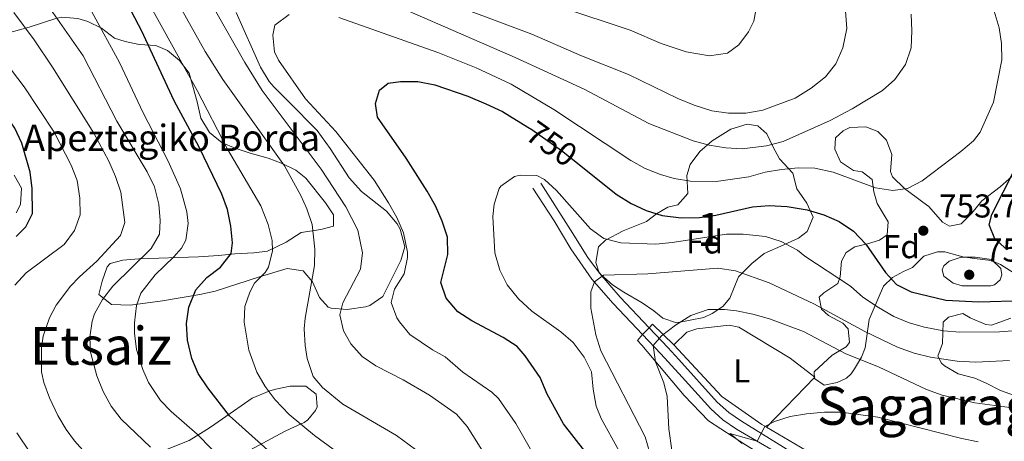
# Model space of a CAD drawing. Extents: x 593437 to 600293, y 761665 to 766388.
# Drawn here: x 594906 to 595204, y 764788 to 764916 of the extents above; entities that cross this region are included whole.
import ezdxf
from ezdxf.enums import TextEntityAlignment as Align

# ---------------------------------------------------------------- set-up
doc = ezdxf.new("R2010")
doc.units = 0
doc.header["$MEASUREMENT"] = 0
for name, pattern in [('DGN Style 2', [84.49052, 50.694312, -33.796208]), ('DGN Style 3', [118.28672800000001, 84.49052, -33.796208]), ('DGN Style 5', [59.143364, 25.347156, -33.796208])]:
    doc.linetypes.add(name, pattern=pattern)
for name, color, linetype in [('Nivel 20', 7, 'Continuous'), ('Nivel 21', 7, 'Continuous'), ('Nivel 22', 7, 'Continuous'), ('Nivel 35', 7, 'Continuous'), ('Nivel 37', 7, 'Continuous'), ('Nivel 4', 7, 'Continuous'), ('Nivel 41', 7, 'Continuous'), ('Nivel 44', 7, 'Continuous'), ('Nivel 45', 7, 'Continuous'), ('Nivel 48', 7, 'Continuous'), ('Nivel 5', 7, 'Continuous'), ('Nivel 57', 7, 'Continuous'), ('Nivel 61', 7, 'Continuous'), ('Nivel 7', 7, 'Continuous')]:
    doc.layers.add(name, color=color, linetype=linetype)
doc.styles.add('Style-arial', font='arial.shx', dxfattribs={"bigfont": 'arialbig.shx'})
doc.styles.add('Style-ariali', font='ariali.shx', dxfattribs={"bigfont": 'arialibig.shx'})
doc.styles.add('Style-arialn', font='arialn.shx', dxfattribs={"bigfont": 'arialnbig.shx'})
doc.styles.add('Style-times', font='times.shx', dxfattribs={"bigfont": 'timesbig.shx'})

# ---------------------------------------------------------------- blocks, each defined once
blk = doc.blocks.new('5PATER')
at = {"layer": 'Nivel 7', "linetype": 'Continuous', "lineweight": 0}
h = blk.add_hatch(color=53, dxfattribs=at)
edge = h.paths.add_edge_path()
edge.add_ellipse((1.001171767711639e-08, 1.001171767711639e-08), major_axis=(-1.095731442945027, -1.110710700472634), ratio=0.9994222409660316, start_angle=0, end_angle=360)

msp = doc.modelspace()

# ---------------------------------------------------------------- linework, layer by layer
at = {"layer": 'Nivel 20', "color": 7, "linetype": 'DGN Style 2', "lineweight": 0, "extrusion": (0.1362898630060562, -0.07998684443649283, 0.9874346449051111), "elevation": 20656.83677272721, "flags": 128}
msp.add_lwpolyline([(960826.1104707327, -124424.0122738015), (960828.2898132731, -124415.1277675634), (960826.7875394239, -124414.7923837811)], dxfattribs=at)
at = {"layer": 'Nivel 20', "color": 7, "linetype": 'DGN Style 2', "lineweight": 0, "extrusion": (0.02336171815262809, 0.02523307025270941, 0.9994085862601837), "elevation": 33937.1263353455, "flags": 128}
msp.add_lwpolyline([(82922.46094310959, -964917.6120529261), (82922.46094310959, -964914.762153103)], dxfattribs=at)
at = {"layer": 'Nivel 20', "color": 7, "linetype": 'DGN Style 2', "lineweight": 0}
for points in [[(595103.712, 764817.551, 734.809), (595107.6399999999, 764821.4140000001, 733.8720000000001), (595110.699, 764822.3870000001, 733.8720000000001), (595120.4280000001, 764823.5549999999, 733.248), (595123.395, 764822.9269999999, 733.248), (595138.98, 764813.5689999999, 732.078), (595146.3929999999, 764807.7450000001, 730.8290000000001), (595131.737, 764792.611, 730.0790000000001)], [(595094.2679999999, 764820.6529999999, 736.364), (595092.6610000001, 764818.9170000001, 736.447), (595094.0449999999, 764817.423, 736.447), (595106.8160000001, 764802.182, 733.326), (595114.26, 764794.561, 731.922), (595125.4140000001, 764787.283, 730.595), (595142.135, 764777.139, 728.913)], [(595131.737, 764792.611, 730.08), (595130.382, 764793.4029999999, 730.205), (595118.288, 764801.902, 731.844), (595103.712, 764817.551, 734.809)], [(595220.253, 764748.979, 720.921), (595205.817, 764754.281, 723.183), (595189.8940000001, 764760.077, 724.354), (595173.983, 764767.5120000001, 725.6800000000001), (595148.99, 764782.5390000001, 728.489), (595131.737, 764792.611, 730.08)]]:
    msp.add_polyline3d(points, dxfattribs=at)
at = {"layer": 'Nivel 21', "color": 7, "linetype": 'Continuous', "lineweight": 0}
for points in [[(595063.443, 764866.5730000001, 745.421), (595072.398, 764852.4340000001, 743.469), (595077.645, 764844.024, 741.79), (595081.1599999999, 764839.2420000001, 740.739), (595087.4369999999, 764831.983, 738.779), (595096.203, 764822.743, 736)], [(595096.203, 764822.743, 736), (595101.855, 764816.7860000001, 734.2090000000001), (595105.2069999999, 764813.1440000001, 733.442), (595116.8870000001, 764800.146, 731.688), (595120.338, 764797.094, 731.263), (595124.26, 764794.4340000001, 730.841), (595141.2250000001, 764783.9550000001, 729.053), (595162.6359999999, 764771.2920000001, 726.798), (595180.0819999999, 764761.6699999999, 724.9730000000001), (595188.7150000001, 764757.3130000001, 724.045), (595207.4739999999, 764750.2350000001, 721.759), (595216.9550000001, 764747.0800000001, 720.754), (595240.6599999999, 764739.344, 719.01), (595294.0249999999, 764721.6340000001, 713.335), (595305.0390000001, 764718.389, 712.162), (595326.4040000001, 764710.7280000001, 709.842), (595346.923, 764703.8589999999, 708.125), (595378.6610000001, 764692.7220000001, 704.509), (595392.263, 764687.817, 703.176)]]:
    msp.add_polyline3d(points, dxfattribs=at)
at = {"layer": 'Nivel 21', "color": 7, "linetype": 'DGN Style 3', "lineweight": 0}
for points in [[(595094.2679999999, 764820.6529999999, 735.951), (595085.3300000001, 764830.074, 738.779), (595078.913, 764837.496, 740.739), (595072.5619999999, 764846.615, 742.612), (595067.419, 764855.156, 744.172), (595061.054, 764865.034, 745.421)], [(595094.2679999999, 764820.6529999999, 735.951), (595099.777, 764814.8470000001, 734.2090000000001), (595106.2390000001, 764807.8060000001, 732.937), (595114.878, 764798.128, 731.688), (595118.592, 764794.844, 731.263), (595122.7450000001, 764792.027, 730.841), (595182.932, 764756.962, 724.542), (595192.4169999999, 764752.6969999999, 723.495), (595211.3, 764745.942, 721.211)]]:
    msp.add_polyline3d(points, dxfattribs=at)
at = {"layer": 'Nivel 22', "color": 30, "linetype": 'DGN Style 5', "lineweight": 30, "flags": 128}
for points, elevation in [([(594941.601, 764914.4920000001), (594936.875, 764923.408), (594931.6570000001, 764930.9739999999)], 775), ([(595059.5279999999, 764883.4750000001), (595060.663, 764882.7779999999), (595069.7390000001, 764876.3910000001), (595075.041, 764872.1769999999)], 750)]:
    msp.add_lwpolyline(points, dxfattribs=dict(at, elevation=elevation))
at = {"layer": 'Nivel 35', "color": 92, "linetype": 'DGN Style 3', "lineweight": 0}
for points in [[(594959.3330000001, 764891.2110000001, 776.006), (594956.865, 764899.879, 778.347), (594954.0009999999, 764903.744, 779.283), (594950.3130000001, 764906.7620000001, 781.284), (594946.81, 764908.254, 783.028), (594941.771, 764908.5660000001, 785.213), (594937.4809999999, 764909.413, 787.69), (594934.3049999999, 764910.514, 789.582), (594930.338, 764913.4809999999, 791.455), (594926.263, 764915.5090000001, 793.5790000000001), (594923.1740000001, 764916.473, 795.044), (594918.3589999999, 764916.787, 796.488), (594916.5430000001, 764916.4369999999, 797.072), (594908.4380000001, 764913.8189999999, 800.9730000000001), (594902.632, 764912.2, 802.378)], [(594971.1370000001, 764918.27, 760.9350000000001), (594978.541, 764901.652, 762.297), (594981.149, 764897.378, 762.522), (594982.588, 764895.6910000001, 762.586), (594987.061, 764891.2139999999, 761.8050000000001), (594995.683, 764882.494, 762.118), (594999.6130000001, 764877.0490000001, 762.118), (595005.361, 764868.199, 761.337), (595009.1089999999, 764864.0290000001, 760.869), (595016.7239999999, 764858.0889999999, 759.465), (595019.865, 764854.2550000001, 759.404), (595020.814, 764852.646, 759.465), (595022.186, 764847.236, 759.933), (595020.979, 764843.1400000001, 761.337), (595015.575, 764832.2579999999, 763.99), (595011.6399999999, 764829.493, 765.3770000000001), (595010.277, 764829.05, 765.863), (595004.777, 764828.2350000001, 768.359), (594999.912, 764828.649, 769.487), (594999.01, 764829.014, 769.764), (594996.4029999999, 764831.925, 771.48), (594994.2420000001, 764836.682, 772.729), (594991.4680000001, 764839.99, 773.665), (594986.639, 764840.7110000001, 774.9830000000001), (594978.2350000001, 764838.1610000001, 777.254), (594964.8049999999, 764833.8530000001, 784.12), (594960.186, 764832.767, 785.586), (594948.8740000001, 764830.9380000001, 788.3340000000001), (594938.9890000001, 764829.568, 789.27), (594933.392, 764829.79, 790.518), (594929.5830000001, 764832.8400000001, 790.206), (594930.5519999999, 764836.8530000001, 788.49), (594932.023, 764841.1710000001, 786.393), (594933.0160000001, 764842.2490000001, 785.837), (594936.835, 764843.1950000001, 784.744), (594941.666, 764843.6070000001, 783.517), (594959.75, 764844.233, 779.439), (594965.8160000001, 764844.658, 777.722), (594970.716, 764845.128, 776.84), (594976.5109999999, 764845.4029999999, 774.7570000000001), (594980.656, 764845.9550000001, 773.665), (594986.2820000001, 764848.689, 772.417), (594990.8670000001, 764851.5660000001, 769.14), (594996.7649999999, 764852.4680000001, 767.111), (595000.5819999999, 764853.493, 764.77), (595000.602, 764856.929, 763.366), (594998.2220000001, 764860.564, 763.678), (594992.2579999999, 764868.051, 766.643), (594989.1799999999, 764870.4750000001, 767.5790000000001), (594985.084, 764872.5220000001, 769.606), (594980.862, 764874.1170000001, 771.773), (594975.425, 764875.669, 774.133), (594970.8360000001, 764877.146, 775.5120000000001), (594966.902, 764878.7180000001, 776.162), (594963.0719999999, 764881.9280000001, 776.168), (594960.4639999999, 764886.253, 775.2230000000001), (594959.3330000001, 764891.2110000001, 776.006)], [(595129.1699999999, 764883.95, 763.32), (595131.929, 764881.521, 762.618), (595133.7139999999, 764877.6769999999, 760.433), (595135.737, 764873.916, 758.795), (595139.8090000001, 764869.5519999999, 757.312), (595140.9340000001, 764864.8090000001, 756.133), (595143.962, 764860.4750000001, 754.3480000000001), (595145.953, 764856.2339999999, 752.631), (595144.1510000001, 764851.888, 751.149), (595141.4299999999, 764849.8430000001, 749.744), (595137.0290000001, 764847.888, 748.73), (595131.1229999999, 764845.189, 748.652), (595127.307, 764842.182, 747.4780000000001), (595123.294, 764838.1799999999, 745.843), (595120.649, 764831.7420000001, 744.048), (595118.5360000001, 764829.1880000001, 742.956), (595115.3770000001, 764827.0150000001, 742.722), (595112.841, 764825.8130000001, 742.332), (595104.5179999999, 764824.23, 742.332), (595100.378, 764825.676, 742.332), (595097.622, 764827.905, 742.722), (595094.1440000001, 764830.3219999999, 744.439), (595088.615, 764833.5020000001, 747.794), (595085.1799999999, 764835.76, 748.808), (595081.6030000001, 764838.892, 750.239), (595080.997, 764839.642, 750.524), (595080.068, 764842.503, 751.539), (595080.865, 764847.2309999999, 752.7090000000001), (595082.9880000001, 764849.226, 753.645), (595088.4110000001, 764852.1170000001, 754.3480000000001), (595095.3940000001, 764854.915, 755.986), (595098.469, 764857.2860000001, 756.688), (595101.95, 764859.3049999999, 758.4830000000001), (595104.935, 764859.996, 759.575), (595107.9510000001, 764863.435, 761.599), (595107.6570000001, 764868.8729999999, 764.022), (595108.639, 764872.166, 765.115), (595111.565, 764876.0900000001, 764.668), (595115.3289999999, 764879.3230000001, 763.351), (595120.959, 764882.94, 763.258), (595125.9340000001, 764884.4680000001, 763.4110000000001), (595129.1699999999, 764883.95, 763.32)], [(595207.588, 764838.7280000001, 755.0500000000001), (595202.618, 764841.9170000001, 755.986), (595199.8, 764843.1470000001, 756.532), (595194.821, 764843.756, 756.7), (595191.27, 764844.237, 755.986), (595185.8500000001, 764845.781, 755.674), (595183.5730000001, 764845.7409999999, 755.674), (595179.48, 764844.4720000001, 754.738), (595176.031, 764840.979, 753.742), (595173.2490000001, 764839.7679999999, 753.567), (595169.963, 764837.993, 752.0070000000001), (595167.212, 764835.388, 749.9), (595165.639, 764831.645, 747.091), (595164.1030000001, 764828.0630000001, 745.5310000000001), (595162.8740000001, 764825.244, 743.736), (595161.6240000001, 764816.673, 739.991), (595160.554, 764813.8570000001, 738.743), (595158.419, 764810.304, 737.572), (595157.4070000001, 764808.7679999999, 736.3240000000001), (595155.9909999999, 764807.4650000001, 735.778), (595153.217, 764806.138, 734.686), (595149.236, 764805.31, 734.53), (595146.324, 764807.3770000001, 734.764), (595146.2490000001, 764809.3729999999, 736.714), (595151.675, 764814.422, 738.899), (595155.906, 764816.933, 741.24), (595156.922, 764818.2690000001, 742.176), (595156.4909999999, 764822.3770000001, 744.2040000000001), (595154.9029999999, 764824.1070000001, 744.907), (595150.588, 764826.4639999999, 745.811), (595148.435, 764828.389, 746.623), (595147.773, 764832.014, 748.496), (595149.1880000001, 764833.3570000001, 749.51), (595153.415, 764836.1070000001, 751.227), (595154.0590000001, 764838.156, 751.929), (595154.456, 764842.878, 752.943), (595155.888, 764845.54, 753.7230000000001), (595158.4950000001, 764847.263, 754.972), (595162.354, 764848.209, 756.376), (595165.9720000001, 764849.271, 756.922), (595168.3800000001, 764850.9110000001, 757.859), (595168.5930000001, 764854.79, 757.859), (595165.2990000001, 764860.3659999999, 757.859), (595164.318, 764863.9450000001, 758.093), (595163.815, 764867.612, 758.249), (595160.737, 764869.956, 758.795), (595158.1740000001, 764870.351, 759.419), (595154.2479999999, 764872.9990000001, 760.942), (595152.4680000001, 764876.804, 762.618), (595152.6869999999, 764880.284, 764.179), (595154.9680000001, 764882.361, 763.788), (595157.027, 764883.436, 763.32), (595161.888, 764883.652, 762.143), (595165.5179999999, 764882.2250000001, 760.8240000000001), (595168.121, 764879.594, 759.809), (595169.756, 764875.1869999999, 758.873), (595169.301, 764870.05, 758.1750000000001), (595169.913, 764868.477, 758.015), (595173.5860000001, 764864.9650000001, 757.948), (595179.156, 764860.767, 758.015), (595180.977, 764859.44, 757.7810000000001), (595185.0549999999, 764854.717, 756.22), (595187.233, 764853.5560000001, 756.22), (595190.7779999999, 764854.1769999999, 756.064), (595193.997, 764857.4299999999, 754.972), (595197.0490000001, 764861.158, 754.3480000000001), (595202.5689999999, 764865.4099999999, 752.553), (595206.244, 764868.6969999999, 751.672)], [(594903.943, 764868.993, 810.804), (594906.0900000001, 764865.034, 809.868), (594905.824, 764860.119, 808.8870000000001), (594904.4610000001, 764857.575, 808.62)], [(595208.351, 764801.703, 739.7570000000001), (595202.683, 764803.682, 740.303), (595198.348, 764805.933, 741.37), (595194.8659999999, 764807.5020000001, 742.956), (595189.8489999999, 764808.773, 744.985), (595185.659, 764811.2250000001, 745.665), (595184.7990000001, 764812.0009999999, 745.999), (595183.642, 764814.179, 747.169), (595185.0959999999, 764817.9199999999, 749.12), (595185.3030000001, 764824.396, 750.993), (595186.9539999999, 764825.943, 751.383), (595191.29, 764827.017, 750.915), (595193.5090000001, 764825.777, 750.524), (595198.226, 764823.6969999999, 750.5550000000001), (595199.9820000001, 764823.493, 750.602), (595205.777, 764825.6710000001, 750.758)], [(594949.5819999999, 764785.6429999999, 785.681), (594956.8829999999, 764788.5660000001, 785.057), (594961.1610000001, 764791.172, 784.486), (594963.365, 764792.595, 783.808), (594967.038, 764795.1329999999, 781.659), (594975.9979999999, 764801.365, 774.7570000000001), (594981.3929999999, 764803.6159999999, 771.9490000000001), (594983.142, 764804.1259999999, 771.793), (594987.5220000001, 764805.0009999999, 769.764), (594992.2350000001, 764805.0830000001, 768.516), (594995.348, 764802.592, 771.541), (594995.6329999999, 764798.791, 775.071), (594995.1599999999, 764797.703, 776.162), (594992.8559999999, 764794.8230000001, 779.464), (594991.7080000001, 764794.047, 780.5310000000001), (594987.736, 764792.227, 783.173), (594985.7620000001, 764791.3060000001, 783.808), (594968.746, 764782.1270000001, 786.077)]]:
    msp.add_polyline3d(points, dxfattribs=at)
at = {"layer": 'Nivel 4', "color": 30, "linetype": 'Continuous', "lineweight": 30, "flags": 128}
for points, elevation in [([(594984.5930000001, 764782.1840000001), (594969.1240000001, 764796.0560000001), (594962.5490000001, 764804.575), (594959.6780000001, 764808.8400000001), (594957.7, 764813.429), (594956.3840000001, 764819.0109999999), (594956.1370000001, 764824.041), (594956.7679999999, 764828.997), (594958.916, 764834.2380000001), (594962.2579999999, 764837.956), (594966.389, 764841.0800000001), (594969.5930000001, 764845.2110000001), (594970.0149999999, 764848.4950000001), (594969.5279999999, 764853.52), (594968.4820000001, 764858.5360000001), (594966.8400000001, 764863.2590000001), (594959.923, 764877.406), (594952.371, 764891.4369999999), (594942.514, 764912.7690000001), (594941.601, 764914.4920000001)], 775), ([(595076.756, 764785.337), (595070.2990000001, 764793.615), (595065.3729999999, 764802.568), (595063.263, 764807.6370000001), (595058.6640000001, 764814.2520000001), (595056.2280000001, 764817.023), (595052.0419999999, 764819.7579999999), (595042.507, 764824.8559999999), (595038.3090000001, 764827.5619999999), (595034.716, 764831.7520000001), (595033.1159999999, 764836.439), (595035.2860000001, 764844.9469999999), (595035.1950000001, 764850.139), (595033.592, 764855.0660000001), (595031.568, 764859.638), (595029.0390000001, 764864.0959999999), (595022.6680000001, 764874.1200000001), (595013.946, 764886.5279999999), (595013.315, 764890.672), (595014.6030000001, 764894.69), (595017.203, 764896.8119999999), (595020.95, 764897.3570000001), (595026.1429999999, 764897.3670000001), (595031.355, 764896.3389999999), (595041.2790000001, 764892.885), (595046.797, 764890.615), (595051.7930000001, 764888.2250000001), (595059.5279999999, 764883.4750000001)], 750), ([(594907.402, 764853.3589999999), (594909.4099999999, 764857.389), (594909.3589999999, 764864.8999999999), (594908.7239999999, 764869.8589999999), (594906.243, 764878.6699999999), (594904.092, 764883.1980000001), (594903.0109999999, 764884.8330000001)], 800), ([(595075.041, 764872.1769999999), (595086.2690000001, 764863.253), (595090.7930000001, 764860.3759999999), (595095.3859999999, 764858.2180000001), (595100.1769999999, 764856.7890000001), (595105.892, 764856.003), (595111.4839999999, 764856.101), (595116.4210000001, 764856.889), (595127.568, 764859.4170000001), (595132.558, 764859.7609999999), (595138.064, 764859.452), (595144.1259999999, 764858.426), (595149.1869999999, 764856.916), (595153.7590000001, 764854.899), (595158.173, 764851.983), (595161.865, 764848.0560000001), (595167.7890000001, 764839.5), (595171.155, 764835.807), (595175.642, 764833.6440000001), (595186.074, 764831.108), (595196.065, 764830.6089999999), (595209.729, 764830.96)], 750), ([(595204.6669999999, 764846.3740000001), (595200.9809999999, 764849.7139999999), (595199.2609999999, 764853.952), (595200.007, 764857.0009999999), (595206.9510000001, 764870.5819999999)], 750), ([(594904.4979999999, 764850.352), (594907.402, 764853.3589999999)], 800)]:
    msp.add_lwpolyline(points, dxfattribs=dict(at, elevation=elevation))
at = {"layer": 'Nivel 5', "color": 30, "linetype": 'Continuous', "lineweight": 0, "flags": 128}
for points, elevation in [([(594979.9380000001, 764804.9439999999), (594977.4269999999, 764809.314), (594974.949, 764815.912), (594973.591, 764824.3840000001), (594973.7479999999, 764829.1810000001), (594975.27, 764833.523), (594976.7409999999, 764836.2650000001), (594979.881, 764839.5160000001), (594980.8910000001, 764841.132), (594982.1610000001, 764846.0889999999), (594982.0290000001, 764849.2220000001), (594980.817, 764854.0619999999), (594978.665, 764859.6840000001), (594968.523, 764876.875), (594959.354, 764894.6499999999), (594936.9880000001, 764934.98)], 770), ([(594945.202, 764786.527), (594936.3400000001, 764795.0860000001), (594933.233, 764798.956), (594930.881, 764803.4099999999), (594928.9199999999, 764808.2209999999), (594927.038, 764815.3800000001), (594926.8, 764819.851), (594927.577, 764824.7690000001), (594928.2760000001, 764826.909), (594930.608, 764831.3300000001), (594933.7620000001, 764835.3570000001), (594945.3500000001, 764846.783), (594947.9280000001, 764851.0719999999), (594948.1599999999, 764855.223), (594947.7239999999, 764860.202), (594946.3840000001, 764865.4199999999), (594944.2280000001, 764869.9369999999), (594935.0109999999, 764885.2790000001), (594924.837, 764905.159), (594907.7930000001, 764929.4750000001)], 785), ([(595006.5290000001, 764926.0819999999), (595055.6130000001, 764904.5800000001), (595076.5689999999, 764895.0530000001), (595096.132, 764884.5830000001), (595109.523, 764879.4040000001), (595114.47, 764878.0590000001), (595119.4310000001, 764877.2309999999), (595124.3910000001, 764876.9709999999), (595131.764, 764877.8230000001), (595136.838, 764879.152), (595151.041, 764885.527), (595157.7280000001, 764889.0420000001), (595166.952, 764894.6259999999), (595170.666, 764897.9610000001), (595173.9010000001, 764902.466), (595175.5800000001, 764907.5930000001), (595175.834, 764912.7180000001), (595175.5800000001, 764917.709)], 760), ([(595002.2820000001, 764916.7039999999), (595032.2110000001, 764906.1259999999), (595043.8859999999, 764901.4890000001), (595054.453, 764896.497), (595067.361, 764888.8489999999), (595090.6950000001, 764873.413), (595095.0730000001, 764871.0079999999), (595099.7209999999, 764869.155), (595103.814, 764867.9680000001), (595108.797, 764867.1159999999), (595116.5349999999, 764867.071), (595126.436, 764868.459), (595131.429, 764869.8870000001), (595136.3740000001, 764870.7039999999), (595141.395, 764871.179), (595146.396, 764871.1340000001), (595151.952, 764869.922), (595164.834, 764865.1140000001), (595170.0419999999, 764864.325), (595174.507, 764864.882), (595178.9299999999, 764867.2139999999), (595190.693, 764876.111), (595194.53, 764879.375), (595196.504, 764881.966), (595200.5009999999, 764891.065), (595203.075, 764903.895), (595202.9639999999, 764908.8940000001), (595202.267, 764913.6300000001), (595199.5730000001, 764922.828)], 755), ([(595030.675, 764922.996), (595060.6910000001, 764911.6810000001), (595075.7490000001, 764905.071), (595090.0249999999, 764899.4990000001), (595104.895, 764892.1470000001), (595109.875, 764890.1670000001), (595115.274, 764888.4180000001), (595120.226, 764887.727), (595125.48, 764887.7010000001), (595130.6910000001, 764888.686), (595140.48, 764892.271), (595145.358, 764895.3530000001), (595149.6939999999, 764898.7660000001), (595152.7490000001, 764902.72), (595154.889, 764907.5590000001), (595156.1510000001, 764913.4210000001), (595155.3300000001, 764923.875)], 765), ([(595050.7239999999, 764777.537), (595041.1100000001, 764792.7920000001), (595037.852, 764796.5719999999), (595029.6769999999, 764802.3630000001), (595021.7649999999, 764806.9990000001), (595013.46, 764811.25), (595009.3389999999, 764814.0730000001), (595005.834, 764817.8759999999), (595003.608, 764821.7860000001), (595002.5590000001, 764826.6769999999), (595003.459, 764830.334), (595008.7960000001, 764840.4950000001), (595009.3970000001, 764845.4410000001), (595007.9510000001, 764852.307), (595004.3929999999, 764859.3570000001), (594996.842, 764870.8119999999), (594978.987, 764894.608), (594973.737, 764903.1240000001), (594964.5959999999, 764919.2350000001)], 760), ([(595064.216, 764921.6259999999), (595085.3319999999, 764914.6259999999), (595090.477, 764912.878), (595099.8470000001, 764908.8900000001), (595107.452, 764906.301), (595114.504, 764905.145), (595119.923, 764905.9580000001), (595123.3970000001, 764908.416), (595126.3530000001, 764912.44), (595127.906, 764915.6059999999), (595128.811, 764920.5860000001)], 770), ([(594925.4750000001, 764784.743), (594922.192, 764788.513), (594919.6769999999, 764791.9140000001), (594917.087, 764796.1799999999), (594914.56, 764801.467), (594912.9040000001, 764806.1769999999), (594912.1810000001, 764809.3630000001), (594912.135, 764816.6340000001), (594912.7110000001, 764820.24), (594914.6130000001, 764825.787), (594916.6240000001, 764829.577), (594920.9990000001, 764835.327), (594923.6669999999, 764838.1699999999), (594928.9380000001, 764842.896), (594936.1540000001, 764850.693), (594937.4439999999, 764854.631), (594936.166, 764863.798), (594934.6030000001, 764868.547), (594932.574, 764873.2409999999), (594928.01, 764881.7039999999), (594915.4750000001, 764901.662), (594909.9809999999, 764910.0109999999), (594903.8300000001, 764918.2930000001)], 790), ([(594972.554, 764776.9439999999), (594959.294, 764790.4569999999), (594951.503, 764797.354), (594948.2479999999, 764800.733), (594944.638, 764806.104), (594942.8910000001, 764810.0689999999), (594940.9480000001, 764816.108), (594940.328, 764821.092), (594940.327, 764824.2479999999), (594940.956, 764829.453), (594942.2490000001, 764833.2309999999), (594946.6259999999, 764838.821), (594952.2860000001, 764844.1939999999), (594954.557, 764846.8700000001), (594955.8729999999, 764849.29), (594956.608, 764854.294), (594956.2039999999, 764857.8459999999), (594954.2450000001, 764864.844), (594950.507, 764873.165), (594943.0249999999, 764887.878), (594935.8389999999, 764903.1200000001), (594927.439, 764918.412)], 780), ([(595046.4550000001, 764758.193), (595044.902, 764762.777), (595043.2490000001, 764765.9439999999), (595037.6799999999, 764774.247), (595034.246, 764778.1740000001), (595030.6170000001, 764781.618), (595027.345, 764784.446), (595019.6910000001, 764790.0630000001), (595003.4280000001, 764799.6130000001), (594997.2679999999, 764804.6200000001), (594994.493, 764807.9269999999), (594992.6399999999, 764813.409), (594992.0120000001, 764817.3929999999), (594991.791, 764822.4029999999), (594992.0279999999, 764825.6240000001), (594994.8670000001, 764841.575), (594994.994, 764846.5630000001), (594994.1710000001, 764854.0290000001), (594992.5930000001, 764858.7860000001), (594990.7420000001, 764862.8389999999), (594985.736, 764871.7490000001), (594967.061, 764897.9140000001), (594961.767, 764906.402), (594954.7080000001, 764919.0760000001)], 765), ([(595020.6000000001, 764824.513), (595019.8459999999, 764825.754), (595018.088, 764830.358), (595019.135, 764834.452), (595022.0120000001, 764839.057), (595023.0460000001, 764844.0020000001), (595023.0160000001, 764845.6270000001), (595021.7949999999, 764851.5190000001), (595019.7720000001, 764856.091), (595017.307, 764860.6000000001), (595012.9680000001, 764867.4269999999), (595001.365, 764882.1680000001), (594992.163, 764892.0760000001), (594983.967, 764903.8400000001), (594982.804, 764906.3770000001), (594982.2479999999, 764911.3600000001), (594982.905, 764914.3700000001), (594987.243, 764917.6410000001)], 755), ([(594904.1130000001, 764835.666), (594907.534, 764839.4040000001), (594919.081, 764847.9920000001), (594922.2050000001, 764852.202), (594923.8670000001, 764856.9199999999), (594923.8219999999, 764862.0260000001), (594922.98, 764867.318), (594921.1810000001, 764871.983), (594915.9979999999, 764881.9709999999), (594906.9040000001, 764895.726), (594900.855, 764903.6869999999)], 795), ([(595078.783, 764809.372), (595076.601, 764813.865), (595073.274, 764818.3060000001), (595069.469, 764821.551), (595060.7239999999, 764827.756), (595056.663, 764831.521), (595053.233, 764835.777), (595050.976, 764840.2339999999), (595049.4979999999, 764845.432), (595048.878, 764856.396), (595049.2919999999, 764860.159), (595050.77, 764864.8840000001), (595051.2749999999, 764865.6270000001), (595055.469, 764868.5630000001), (595057.129, 764869.0050000001), (595062.2339999999, 764868.8630000001), (595064.504, 764867.6950000001), (595068.186, 764864.3), (595078.5079999999, 764852.756), (595082.51, 764849.763), (595087.6529999999, 764848.4439999999), (595098.247, 764848.065), (595103.2250000001, 764848.534), (595119.69, 764851.075), (595124.689, 764851.138), (595131.4480000001, 764850.4010000001), (595136.2080000001, 764848.8859999999), (595141.1570000001, 764846.2890000001), (595143.378, 764844.4550000001), (595157.2010000001, 764835.3459999999), (595160.9580000001, 764832.0449999999), (595165.7039999999, 764828.862), (595170.3859999999, 764826.1470000001), (595175.0090000001, 764824.244), (595179.631, 764822.9510000001), (595185.405, 764821.773), (595190.396, 764821.439), (595202.3640000001, 764821.469), (595215.345, 764822.5220000001)], 745), ([(595190.706, 764844.1100000001), (595187.1300000001, 764842.929), (595185.4780000001, 764841.462), (595185.0179999999, 764840.335), (595185.452, 764838.345), (595188.365, 764836.2380000001), (595191.095, 764835.487), (595199.726, 764835.477), (595200.8400000001, 764835.736), (595202.571, 764837.284), (595203.024, 764838.811), (595202.7509999999, 764840.7239999999), (595199.908, 764843.3910000001), (595194.9650000001, 764844.1640000001), (595190.706, 764844.1100000001)], 755), ([(595096.494, 764784.865), (595095.0530000001, 764789.6699999999), (595081.6159999999, 764815.746), (595080.088, 764820.612), (595078.5519999999, 764828.662), (595078.568, 764833.615), (595079.652, 764836.6400000001), (595082.413, 764838.685), (595095.7960000001, 764839.067), (595117.021, 764840.821), (595122.388, 764840.003), (595132.5630000001, 764836.341), (595146.1710000001, 764829.9650000001)], 740), ([(595146.1710000001, 764829.9650000001), (595161.5760000001, 764821.608), (595171.49, 764816.9010000001), (595176.557, 764814.9920000001), (595181.4269999999, 764813.8530000001), (595189.5290000001, 764812.598), (595195.2220000001, 764812.3600000001), (595205.3970000001, 764812.8489999999)], 740), ([(595103.125, 764785.6259999999), (595102.2520000001, 764792.1529999999), (595101.663, 764801.9469999999), (595100.712, 764806.085), (595098.125, 764812.433), (595097.412, 764817.3389999999), (595099.9979999999, 764820.26), (595104.176, 764823.5290000001), (595108.8389999999, 764826.487), (595114.0819999999, 764828.256), (595119.084, 764828.2930000001), (595122.72, 764827.8470000001), (595127.628, 764826.898), (595132.726, 764825.4010000001), (595142.966, 764821.567), (595155.788, 764814.838), (595165.6680000001, 764810.9310000001), (595180.233, 764804.0120000001), (595184.9639999999, 764802.28), (595194.8470000001, 764800.037), (595205.534, 764798.6030000001)], 735), ([(595060.665, 764785.2320000001), (595055.881, 764793.7779999999), (595050.639, 764801.2579999999), (595048.605, 764803.2409999999), (595039.7890000001, 764809.3200000001), (595034.435, 764813.942), (595030.6429999999, 764816.033), (595023.7690000001, 764820.7080000001), (595020.6000000001, 764824.513)], 755), ([(595087.0860000001, 764785.5819999999), (595081.6669999999, 764795.1980000001), (595080.162, 764799.0079999999), (595079.274, 764804.1059999999), (595078.783, 764809.372)], 745), ([(595011.79, 764777.649), (594994.8840000001, 764790.074), (594987.2250000001, 764796.4880000001), (594982.9110000001, 764800.9210000001), (594979.9380000001, 764804.9439999999)], 770), ([(595124.375, 764787.6540000001), (595120.646, 764790.706), (595128.9909999999, 764788.3870000001), (595131.3060000001, 764792.8189999999), (595134.1610000001, 764794.31), (595138.905, 764795.889), (595143.943, 764796.7080000001), (595149.3729999999, 764797.2110000001), (595154.3729999999, 764797.1780000001), (595165.5419999999, 764795.655), (595190.986, 764789.145), (595195.8910000001, 764788.1769999999)], 730), ([(594949.03, 764705.3130000001), (594948.692, 764707.629), (594948.6669999999, 764713.621), (594949.4990000001, 764725.5420000001), (594949.413, 764730.4950000001), (594948.6030000001, 764735.675), (594945.4950000001, 764744.44), (594944.416, 764746.71), (594937.8700000001, 764755.5449999999), (594915.5959999999, 764777.2930000001), (594908.889, 764784.6939999999), (594904.7250000001, 764790.9070000001)], 795)]:
    msp.add_lwpolyline(points, dxfattribs=dict(at, elevation=elevation))
at = {"layer": 'Nivel 57', "color": 92, "linetype": 'DGN Style 3', "lineweight": 0}
for points in [[(594902.632, 764912.2, 802.378), (594908.4380000001, 764913.8189999999, 800.9730000000001), (594916.5430000001, 764916.4369999999, 797.072)], [(594923.1740000001, 764916.473, 795.044), (594926.263, 764915.5090000001, 793.5790000000001), (594930.338, 764913.4809999999, 791.455), (594934.3049999999, 764910.514, 789.582), (594937.4809999999, 764909.413, 787.69), (594941.771, 764908.5660000001, 785.213), (594946.81, 764908.254, 783.028), (594950.3130000001, 764906.7620000001, 781.284), (594954.0009999999, 764903.744, 779.283), (594956.865, 764899.879, 778.347), (594959.3330000001, 764891.2110000001, 776.006), (594960.4639999999, 764886.253, 775.2230000000001), (594963.0719999999, 764881.9280000001, 776.168), (594966.902, 764878.7180000001, 776.162), (594970.8360000001, 764877.146, 775.5120000000001), (594975.425, 764875.669, 774.133), (594980.862, 764874.1170000001, 771.773), (594985.084, 764872.5220000001, 769.606), (594989.1799999999, 764870.4750000001, 767.5790000000001), (594992.2579999999, 764868.051, 766.643), (594998.2220000001, 764860.564, 763.678), (595000.602, 764856.929, 763.366), (595000.5819999999, 764853.493, 764.77), (594996.7649999999, 764852.4680000001, 767.111), (594990.8670000001, 764851.5660000001, 769.14), (594986.2820000001, 764848.689, 772.417), (594980.656, 764845.9550000001, 773.665), (594976.5109999999, 764845.4029999999, 774.7570000000001), (594970.716, 764845.128, 776.84), (594965.8160000001, 764844.658, 777.722), (594959.75, 764844.233, 779.439), (594941.666, 764843.6070000001, 783.517), (594936.835, 764843.1950000001, 784.744), (594933.0160000001, 764842.2490000001, 785.837), (594932.023, 764841.1710000001, 786.393), (594930.5519999999, 764836.8530000001, 788.49), (594929.5830000001, 764832.8400000001, 790.206), (594933.392, 764829.79, 790.518), (594938.9890000001, 764829.568, 789.27), (594948.8740000001, 764830.9380000001, 788.3340000000001), (594960.186, 764832.767, 785.586), (594964.8049999999, 764833.8530000001, 784.12), (594978.2350000001, 764838.1610000001, 777.254), (594986.639, 764840.7110000001, 774.9830000000001), (594991.4680000001, 764839.99, 773.665), (594994.2420000001, 764836.682, 772.729), (594996.4029999999, 764831.925, 771.48), (594999.01, 764829.014, 769.764), (594999.912, 764828.649, 769.487), (595004.777, 764828.2350000001, 768.359), (595010.277, 764829.05, 765.863), (595011.6399999999, 764829.493, 765.3770000000001), (595015.575, 764832.2579999999, 763.99), (595020.979, 764843.1400000001, 761.337), (595022.186, 764847.236, 759.933), (595020.814, 764852.646, 759.465), (595019.865, 764854.2550000001, 759.404), (595016.7239999999, 764858.0889999999, 759.465), (595009.1089999999, 764864.0290000001, 760.869), (595005.361, 764868.199, 761.337), (594999.6130000001, 764877.0490000001, 762.118), (594995.683, 764882.494, 762.118), (594987.061, 764891.2139999999, 761.8050000000001), (594982.588, 764895.6910000001, 762.586), (594981.149, 764897.378, 762.522), (594978.541, 764901.652, 762.297), (594971.1370000001, 764918.27, 760.9350000000001)], [(595206.244, 764868.6969999999, 751.672), (595202.5689999999, 764865.4099999999, 752.553), (595197.0490000001, 764861.158, 754.3480000000001), (595193.997, 764857.4299999999, 754.972), (595190.7779999999, 764854.1769999999, 756.064), (595187.233, 764853.5560000001, 756.22), (595185.0549999999, 764854.717, 756.22), (595180.977, 764859.44, 757.7810000000001), (595179.156, 764860.767, 758.015), (595173.5860000001, 764864.9650000001, 757.948), (595169.913, 764868.477, 758.015), (595169.301, 764870.05, 758.1750000000001), (595169.756, 764875.1869999999, 758.873), (595168.121, 764879.594, 759.809), (595165.5179999999, 764882.2250000001, 760.8240000000001), (595161.888, 764883.652, 762.143), (595157.027, 764883.436, 763.32), (595154.9680000001, 764882.361, 763.788), (595152.6869999999, 764880.284, 764.179), (595152.4680000001, 764876.804, 762.618), (595154.2479999999, 764872.9990000001, 760.942), (595158.1740000001, 764870.351, 759.419), (595160.737, 764869.956, 758.795), (595163.815, 764867.612, 758.249), (595164.318, 764863.9450000001, 758.093), (595165.2990000001, 764860.3659999999, 757.859), (595168.5930000001, 764854.79, 757.859), (595168.3800000001, 764850.9110000001, 757.859), (595165.9720000001, 764849.271, 756.922), (595162.354, 764848.209, 756.376), (595158.4950000001, 764847.263, 754.972), (595155.888, 764845.54, 753.7230000000001), (595154.456, 764842.878, 752.943), (595154.0590000001, 764838.156, 751.929), (595153.415, 764836.1070000001, 751.227), (595149.1880000001, 764833.3570000001, 749.51), (595147.773, 764832.014, 748.496), (595148.435, 764828.389, 746.623), (595150.588, 764826.4639999999, 745.811), (595154.9029999999, 764824.1070000001, 744.907), (595156.4909999999, 764822.3770000001, 744.2040000000001), (595156.922, 764818.2690000001, 742.176), (595155.906, 764816.933, 741.24), (595151.675, 764814.422, 738.899), (595146.2490000001, 764809.3729999999, 736.714), (595146.324, 764807.3770000001, 734.764), (595149.236, 764805.31, 734.53), (595153.217, 764806.138, 734.686), (595155.9909999999, 764807.4650000001, 735.778), (595157.4070000001, 764808.7679999999, 736.3240000000001), (595158.419, 764810.304, 737.572), (595160.554, 764813.8570000001, 738.743), (595161.6240000001, 764816.673, 739.991), (595162.8740000001, 764825.244, 743.736), (595164.1030000001, 764828.0630000001, 745.5310000000001), (595165.639, 764831.645, 747.091), (595167.212, 764835.388, 749.9), (595169.963, 764837.993, 752.0070000000001), (595173.2490000001, 764839.7679999999, 753.567), (595176.031, 764840.979, 753.742), (595179.48, 764844.4720000001, 754.738), (595183.5730000001, 764845.7409999999, 755.674), (595185.8500000001, 764845.781, 755.674), (595191.27, 764844.237, 755.986), (595194.821, 764843.756, 756.7), (595199.8, 764843.1470000001, 756.532), (595202.618, 764841.9170000001, 755.986), (595207.588, 764838.7280000001, 755.0500000000001)], [(594904.4610000001, 764857.575, 808.62), (594905.824, 764860.119, 808.8870000000001), (594906.0900000001, 764865.034, 809.868), (594903.943, 764868.993, 810.804)], [(595205.777, 764825.6710000001, 750.758), (595199.9820000001, 764823.493, 750.602), (595198.226, 764823.6969999999, 750.5550000000001), (595193.5090000001, 764825.777, 750.524), (595191.29, 764827.017, 750.915), (595186.9539999999, 764825.943, 751.383), (595185.3030000001, 764824.396, 750.993), (595185.0959999999, 764817.9199999999, 749.12), (595183.642, 764814.179, 747.169), (595184.7990000001, 764812.0009999999, 745.999), (595185.659, 764811.2250000001, 745.665), (595189.8489999999, 764808.773, 744.985), (595194.8659999999, 764807.5020000001, 742.956), (595198.348, 764805.933, 741.37), (595202.683, 764803.682, 740.303), (595208.351, 764801.703, 739.7570000000001)], [(594968.746, 764782.1270000001, 786.077), (594985.7620000001, 764791.3060000001, 783.808), (594987.736, 764792.227, 783.173), (594991.7080000001, 764794.047, 780.5310000000001), (594992.8559999999, 764794.8230000001, 779.464), (594995.1599999999, 764797.703, 776.162), (594995.6329999999, 764798.791, 775.071), (594995.348, 764802.592, 771.541), (594992.2350000001, 764805.0830000001, 768.516), (594987.5220000001, 764805.0009999999, 769.764), (594983.142, 764804.1259999999, 771.793), (594981.3929999999, 764803.6159999999, 771.9490000000001), (594975.9979999999, 764801.365, 774.7570000000001), (594967.038, 764795.1329999999, 781.659), (594963.365, 764792.595, 783.808), (594961.1610000001, 764791.172, 784.486), (594956.8829999999, 764788.5660000001, 785.057), (594949.5819999999, 764785.6429999999, 785.681)]]:
    msp.add_polyline3d(points, dxfattribs=at)
msp.add_polyline3d([(595129.1699999999, 764883.95, 763.32), (595125.9340000001, 764884.4680000001, 763.4110000000001), (595120.959, 764882.94, 763.258), (595115.3289999999, 764879.3230000001, 763.351), (595111.565, 764876.0900000001, 764.668), (595108.639, 764872.166, 765.115), (595107.6570000001, 764868.8729999999, 764.022), (595107.9510000001, 764863.435, 761.599), (595104.935, 764859.996, 759.575), (595101.95, 764859.3049999999, 758.4830000000001), (595098.469, 764857.2860000001, 756.688), (595095.3940000001, 764854.915, 755.986), (595088.4110000001, 764852.1170000001, 754.3480000000001), (595082.9880000001, 764849.226, 753.645), (595080.865, 764847.2309999999, 752.7090000000001), (595080.068, 764842.503, 751.539), (595080.997, 764839.642, 750.524), (595081.6030000001, 764838.892, 750.239), (595085.1799999999, 764835.76, 748.808), (595088.615, 764833.5020000001, 747.794), (595094.1440000001, 764830.3219999999, 744.439), (595097.622, 764827.905, 742.722), (595100.378, 764825.676, 742.332), (595104.5179999999, 764824.23, 742.332), (595112.841, 764825.8130000001, 742.332), (595115.3770000001, 764827.0150000001, 742.722), (595118.5360000001, 764829.1880000001, 742.956), (595120.649, 764831.7420000001, 744.048), (595123.294, 764838.1799999999, 745.843), (595127.307, 764842.182, 747.4780000000001), (595131.1229999999, 764845.189, 748.652), (595137.0290000001, 764847.888, 748.73), (595141.4299999999, 764849.8430000001, 749.744), (595144.1510000001, 764851.888, 751.149), (595145.953, 764856.2339999999, 752.631), (595143.962, 764860.4750000001, 754.3480000000001), (595140.9340000001, 764864.8090000001, 756.133), (595139.8090000001, 764869.5519999999, 757.312), (595135.737, 764873.916, 758.795), (595133.7139999999, 764877.6769999999, 760.433), (595131.929, 764881.521, 762.618)], close=True, dxfattribs=at)
at = {"layer": 'Nivel 61', "color": 7, "linetype": 'Continuous', "lineweight": 0}
msp.add_3dface([(593500.5700000001, 761665.3500000001), (593437.24, 766292.4299999999), (600225.1699999999, 766388.48), (600293.04, 761761.4199999999)], dxfattribs=at)

# ---------------------------------------------------------------- block references
at = {"layer": 'Nivel 7', "color": 53, "linetype": 'Continuous', "lineweight": 0}
for p in [(595179.2990000001, 764852.142, 753.751), (595193.1950000001, 764838.7990000001, 755.936)]:
    msp.add_blockref('5PATER', p, dxfattribs=at)

# ---------------------------------------------------------------- texts
at = {"layer": 'Nivel 37', "color": 92, "linetype": 'Continuous', "lineweight": 0}
for s, style, p in [('Fd', 'Style-arial', (595113.0169673101, 764848.736001, 744.335)), ('Fd', 'Style-arial', (595172.6649673101, 764847.3060009999, 751.903)), ('L', 'Style-arialn', (595124.2871597833, 764809.7010009999, 732.9350000000001))]:
    msp.add_text(s, height=7.000002, dxfattribs=dict(at, style=style)).set_placement(p, align=Align.MIDDLE_CENTER)
at = {"layer": 'Nivel 41', "color": 7, "linetype": 'Continuous', "lineweight": 0, "style": 'Style-ariali'}
msp.add_text('750', height=7.000002, rotation=324.8650250865128, dxfattribs=at).set_placement((595066.7203126838, 764878.5156113999, 750), align=Align.MIDDLE_CENTER)
at = {"layer": 'Nivel 41', "color": 7, "linetype": 'Continuous', "lineweight": 0, "style": 'Style-arial'}
for s, p in [('753.75', (595184.0730000001, 764856.142, 753.751)), ('755.94', (595197.969, 764842.7990000001, 755.936))]:
    msp.add_text(s, height=7.000002, dxfattribs=at).set_placement(p)
at = {"layer": 'Nivel 44', "color": 7, "linetype": 'Continuous', "lineweight": 0, "style": 'Style-arial'}
msp.add_text('Apeztegiko Borda', height=7.999998000000001, dxfattribs=at).set_placement((594906.612, 764876.264, 800.085))
at = {"layer": 'Nivel 45', "color": 7, "linetype": 'Continuous', "lineweight": 0, "style": 'Style-times'}
for s, p in [('Etsaiz', (594930.1391881206, 764817.2560010001, 783.823)), ('Sagarraga', (595184.3840701042, 764799.088001, 733.443))]:
    msp.add_text(s, height=11.500002, dxfattribs=at).set_placement(p, align=Align.MIDDLE_CENTER)
at = {"layer": 'Nivel 48', "color": 92, "linetype": 'Continuous', "lineweight": 0, "style": 'Style-arialn'}
msp.add_text('1', height=10.000002, dxfattribs=at).set_placement((595114.5631957275, 764852.550001, 746.801), align=Align.MIDDLE_CENTER)

doc.saveas('drawing.dxf')
